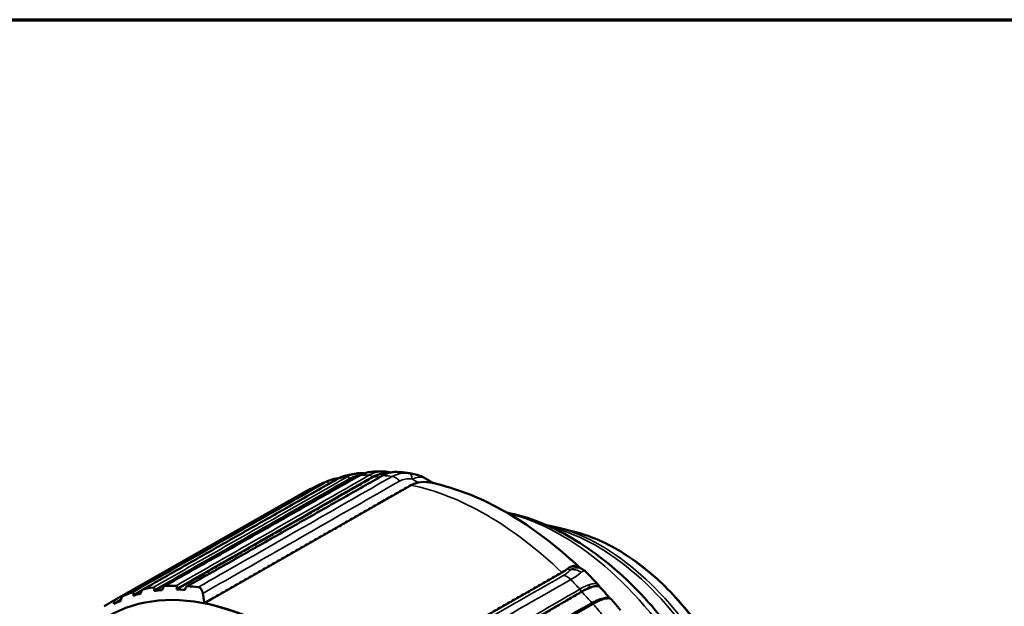
# Model space of a CAD drawing. Units: inches. Extents: x 0.3 to 16.7, y 0.3 to 10.7.
# Drawn here: x 10.5 to 12.7, y 9.4 to 10.7 of the extents above; entities that cross this region are included whole.
import ezdxf

# ---------------------------------------------------------------- set-up
doc = ezdxf.new("R2010")
doc.units = ezdxf.units.IN
doc.header["$MEASUREMENT"] = 0
for name, color, linetype, lineweight in [('Border (ANSI)', 7, 'Continuous', 70), ('Visible (ANSI)', 7, 'Continuous', 50), ('Visible Narrow (ANSI)', 7, 'Continuous', 35)]:
    doc.layers.add(name, color=color, linetype=linetype, lineweight=lineweight)
doc.layers.add('Viewport1ForCustomObjects_0', color=7, linetype='Continuous')
doc.layers.add('Viewport3ForCustomObjects_0', color=7, linetype='Continuous')

# ---------------------------------------------------------------- blocks, each defined once
blk = doc.blocks.new('CustomObjectsInViewport3_0')
at = {"layer": 'Visible (ANSI)'}
for p, q in [((-10001.3929, -10000.3584), (-10001.8264, -10000.605)), ((-10000.7894, -10000.4507), (-10000.8303, -10000.4401)), ((-10001.7612, -10000.5866), (-10001.7607, -10000.5846)), ((-10001.7315, -10000.5807), (-10001.7269, -10000.5781)), ((-10001.731, -10000.5788), (-10001.7315, -10000.5807)), ((-10001.7134, -10000.5786), (-10001.7128, -10000.5767)), ((-10001.6818, -10000.5775), (-10001.6772, -10000.5749)), ((-10001.6812, -10000.5756), (-10001.6818, -10000.5775)), ((-10001.6626, -10000.5783), (-10001.662, -10000.5763)), ((-10001.8211, -10000.6096), (-10001.8165, -10000.607)), ((-10001.8208, -10000.6077), (-10001.8211, -10000.6096)), ((-10001.8056, -10000.602), (-10001.8052, -10000.6001)), ((-10001.7781, -10000.5914), (-10001.7735, -10000.5888)), ((-10001.7777, -10000.5895), (-10001.7781, -10000.5914)), ((-10001.6195, -10000.6079), (-10001.6027, -10000.5983))]:
    blk.add_line(p, q, dxfattribs=at)
at = {"layer": 'Visible (ANSI)', "extrusion": (0, 0, -1)}
for centre, major_axis, ratio, start_param, end_param in [((-10001.2667, -10000.4094), (-0.0132, 0.0903), 0.816835, 6.270394, 6.313441), ((-10001.4516, -10001.2967), (-0.3812, 0.6602), 0.57735, 6.279483, 9.42848), ((-10001.4346, -10001.2869), (-0.3933, 0.6811), 0.57735, 0.065263, 0.117203), ((-10001.4346, -10001.2869), (-0.3932, 0.6811), 0.57735, 0.168396, 0.220336), ((-10001.4346, -10001.2869), (-0.3933, 0.6811), 0.57735, 0.271529, 0.323469), ((-10001.4346, -10001.2869), (-0.3933, 0.6811), 0.57735, 0.374662, 0.420038), ((-10001.4346, -10001.2869), (-0.3933, 0.6811), 0.57735, 6.245315, 6.297255)]:
    blk.add_ellipse(centre, major_axis=major_axis, ratio=ratio, start_param=start_param, end_param=end_param, dxfattribs=at)
at = {"layer": 'Visible (ANSI)'}
for centre, major_axis, ratio, start_param, end_param in [((-10001.1946, -10000.4065), (0.0054, 0.0907), 0.792908, 6.266605, 6.41808), ((-10001.3233, -10000.4261), (-0.0378, 0.0836), 0.839017, 6.265808, 6.360767), ((-10001.4391, -10001.2896), (-0.39, 0.6755), 0.57735, 6.12123, 6.159541), ((-10001.4391, -10001.2896), (-0.39, 0.6755), 0.57735, 6.018097, 6.056408), ((-10001.4391, -10001.2896), (-0.39, 0.6755), 0.57735, 5.914964, 5.953275), ((-10001.4391, -10001.2896), (-0.39, 0.6755), 0.57735, 6.224363, 6.262674), ((-10001.4514, -10001.2966), (-0.3813, 0.6605), 0.57735, 5.180778, 5.814796)]:
    blk.add_ellipse(centre, major_axis=major_axis, ratio=ratio, start_param=start_param, end_param=end_param, dxfattribs=at)
for points, knots in [([(-10001.2737, -10000.3235), (-10001.3027, -10000.3399), (-10001.3317, -10000.3564), (-10001.3897, -10000.3893), (-10001.4187, -10000.4057), (-10001.4767, -10000.4386), (-10001.5058, -10000.455), (-10001.5638, -10000.4879), (-10001.5928, -10000.5044), (-10001.6508, -10000.5373), (-10001.6798, -10000.5537), (-10001.7088, -10000.5702)], [0, 0, 0, 0, 0.310414, 0.310414, 0.620828, 0.620828, 0.931242, 0.931242, 1.241657, 1.241657, 1.552071, 1.552071, 1.552071, 1.552071]), ([(-10001.2228, -10000.3239), (-10001.2518, -10000.3403), (-10001.2808, -10000.3567), (-10001.3388, -10000.3896), (-10001.3678, -10000.406), (-10001.4259, -10000.4389), (-10001.4549, -10000.4553), (-10001.5129, -10000.4882), (-10001.5419, -10000.5046), (-10001.5999, -10000.5375), (-10001.629, -10000.5539), (-10001.658, -10000.5703)], [0, 0, 0, 0, 0.310495, 0.310495, 0.620991, 0.620991, 0.931486, 0.931486, 1.241982, 1.241982, 1.552477, 1.552477, 1.552477, 1.552477]), ([(-10001.3047, -10000.324), (-10001.3059, -10000.3242), (-10001.3071, -10000.3246), (-10001.3094, -10000.3252), (-10001.3106, -10000.3256), (-10001.3129, -10000.3264), (-10001.314, -10000.3269), (-10001.3163, -10000.3278), (-10001.3174, -10000.3284), (-10001.3196, -10000.3294), (-10001.3206, -10000.33), (-10001.3217, -10000.3306)], [0.1791351, 0.1791351, 0.1791351, 0.1791351, 0.18967691, 0.18967691, 0.20021871, 0.20021871, 0.21076052, 0.21076052, 0.22130233, 0.22130233, 0.23184413, 0.23184413, 0.23184413, 0.23184413]), ([(-10001.2808, -10000.3192), (-10001.2824, -10000.3195), (-10001.284, -10000.3198), (-10001.2872, -10000.3203), (-10001.2888, -10000.3206), (-10001.292, -10000.3212), (-10001.2936, -10000.3215), (-10001.2968, -10000.3222), (-10001.2984, -10000.3225), (-10001.3016, -10000.3232), (-10001.3032, -10000.3236), (-10001.3047, -10000.324)], [3.71101396, 3.71101396, 3.71101396, 3.71101396, 3.71966832, 3.71966832, 3.72832268, 3.72832268, 3.73697704, 3.73697704, 3.7456314, 3.7456314, 3.75428576, 3.75428576, 3.75428576, 3.75428576]), ([(-10001.2776, -10000.3188), (-10001.2743, -10000.3184), (-10001.2709, -10000.3184), (-10001.2662, -10000.3186), (-10001.265, -10000.3187), (-10001.2637, -10000.3189)], [0, 0, 0, 0, 0.02984174, 0.02984174, 0.04089205, 0.04089205, 0.04089205, 0.04089205]), ([(-10001.2495, -10000.3156), (-10001.2512, -10000.3158), (-10001.2528, -10000.316), (-10001.2562, -10000.3167), (-10001.2578, -10000.3171), (-10001.2611, -10000.318), (-10001.2627, -10000.3185), (-10001.2659, -10000.3197), (-10001.2675, -10000.3204), (-10001.2706, -10000.3218), (-10001.2722, -10000.3226), (-10001.2737, -10000.3235)], [0.15706523, 0.15706523, 0.15706523, 0.15706523, 0.17202101, 0.17202101, 0.18697679, 0.18697679, 0.20193257, 0.20193257, 0.21688835, 0.21688835, 0.23184413, 0.23184413, 0.23184413, 0.23184413]), ([(-10001.2226, -10000.3145), (-10001.2242, -10000.3145), (-10001.2258, -10000.3145), (-10001.2291, -10000.3146), (-10001.2307, -10000.3146), (-10001.234, -10000.3147), (-10001.2356, -10000.3148), (-10001.2389, -10000.3149), (-10001.2405, -10000.315), (-10001.2438, -10000.3152), (-10001.2454, -10000.3153), (-10001.2471, -10000.3154)], [3.60800392, 3.60800392, 3.60800392, 3.60800392, 3.61660925, 3.61660925, 3.62521459, 3.62521459, 3.63381992, 3.63381992, 3.64242525, 3.64242525, 3.65103059, 3.65103059, 3.65103059, 3.65103059]), ([(-10001.1989, -10000.316), (-10001.2006, -10000.3162), (-10001.2022, -10000.3164), (-10001.2055, -10000.3171), (-10001.2071, -10000.3175), (-10001.2103, -10000.3184), (-10001.2119, -10000.3189), (-10001.2151, -10000.3201), (-10001.2167, -10000.3208), (-10001.2198, -10000.3222), (-10001.2213, -10000.323), (-10001.2228, -10000.3239)], [0.15706523, 0.15706523, 0.15706523, 0.15706523, 0.17202101, 0.17202101, 0.18697679, 0.18697679, 0.20193257, 0.20193257, 0.21688835, 0.21688835, 0.23184413, 0.23184413, 0.23184413, 0.23184413]), ([(-10001.2226, -10000.3145), (-10001.2196, -10000.3145), (-10001.2167, -10000.3147), (-10001.2109, -10000.3156), (-10001.2081, -10000.3162), (-10001.2053, -10000.3171)], [0.01840186, 0.01840186, 0.01840186, 0.01840186, 0.04494486, 0.04494486, 0.07107126, 0.07107126, 0.07107126, 0.07107126]), ([(-10001.1591, -10000.3192), (-10001.1611, -10000.3189), (-10001.163, -10000.3186), (-10001.1669, -10000.3181), (-10001.1688, -10000.3178), (-10001.1726, -10000.3174), (-10001.1746, -10000.3171), (-10001.1784, -10000.3167), (-10001.1803, -10000.3165), (-10001.1842, -10000.3162), (-10001.1861, -10000.316), (-10001.188, -10000.3159)], [3.49764868, 3.49764868, 3.49764868, 3.49764868, 3.50767396, 3.50767396, 3.51769923, 3.51769923, 3.5277245, 3.5277245, 3.53774977, 3.53774977, 3.54777504, 3.54777504, 3.54777504, 3.54777504]), ([(-10001.1591, -10000.3192), (-10001.157, -10000.3195), (-10001.1549, -10000.3199), (-10001.1507, -10000.3208), (-10001.1486, -10000.3213), (-10001.1444, -10000.3226), (-10001.1423, -10000.3233), (-10001.1382, -10000.3249), (-10001.1362, -10000.3258), (-10001.1322, -10000.3277), (-10001.1303, -10000.3287), (-10001.1284, -10000.3298)], [-0.08353305, -0.08353305, -0.08353305, -0.08353305, -0.07174172, -0.07174172, -0.0599504, -0.0599504, -0.04815907, -0.04815907, -0.03636775, -0.03636775, -0.02457642, -0.02457642, -0.02457642, -0.02457642]), ([(-10001.3664, -10000.3452), (-10001.3954, -10000.3617), (-10001.4244, -10000.3782), (-10001.4824, -10000.4112), (-10001.5114, -10000.4277), (-10001.5694, -10000.4606), (-10001.5985, -10000.4771), (-10001.6565, -10000.5101), (-10001.6855, -10000.5266), (-10001.7435, -10000.5596), (-10001.7725, -10000.576), (-10001.8015, -10000.5925)], [0, 0, 0, 0, 0.310328, 0.310328, 0.620656, 0.620656, 0.930984, 0.930984, 1.241312, 1.241312, 1.55164, 1.55164, 1.55164, 1.55164]), ([(-10001.3217, -10000.3306), (-10001.3507, -10000.3471), (-10001.3797, -10000.3635), (-10001.4377, -10000.3965), (-10001.4668, -10000.4129), (-10001.5248, -10000.4459), (-10001.5538, -10000.4623), (-10001.6118, -10000.4953), (-10001.6408, -10000.5117), (-10001.6988, -10000.5447), (-10001.7279, -10000.5611), (-10001.7569, -10000.5776)], [0, 0, 0, 0, 0.310358, 0.310358, 0.620716, 0.620716, 0.931074, 0.931074, 1.241433, 1.241433, 1.551791, 1.551791, 1.551791, 1.551791]), ([(-10001.337, -10000.3332), (-10001.3386, -10000.3338), (-10001.3401, -10000.3343), (-10001.3432, -10000.3354), (-10001.3447, -10000.336), (-10001.3478, -10000.3371), (-10001.3493, -10000.3377), (-10001.3523, -10000.3389), (-10001.3538, -10000.3395), (-10001.3568, -10000.3407), (-10001.3583, -10000.3413), (-10001.3598, -10000.342)], [3.81402994, 3.81402994, 3.81402994, 3.81402994, 3.82273007, 3.82273007, 3.8314302, 3.8314302, 3.84013034, 3.84013034, 3.84883047, 3.84883047, 3.8575306, 3.8575306, 3.8575306, 3.8575306]), ([(-10001.337, -10000.3332), (-10001.3362, -10000.3329), (-10001.3353, -10000.3327), (-10001.3335, -10000.3321), (-10001.3326, -10000.3319), (-10001.3308, -10000.3314), (-10001.3299, -10000.3312), (-10001.3281, -10000.3309), (-10001.3272, -10000.3307), (-10001.3253, -10000.3304), (-10001.3244, -10000.3303), (-10001.3235, -10000.3302)], [0.0345515, 0.0345515, 0.0345515, 0.0345515, 0.04259698, 0.04259698, 0.05064246, 0.05064246, 0.05868794, 0.05868794, 0.06673342, 0.06673342, 0.0747789, 0.0747789, 0.0747789, 0.0747789]), ([(-10001.1434, -10000.3395), (-10001.1348, -10000.3379), (-10001.1267, -10000.3376), (-10001.1185, -10000.3389), (-10001.1177, -10000.3391), (-10001.1169, -10000.3392)], [-0.178917, -0.178917, -0.178917, -0.178917, -0.10273202, -0.10273202, -0.09427079, -0.09427079, -0.09427079, -0.09427079]), ([(-10001.1284, -10000.3298), (-10001.1268, -10000.3308), (-10001.1251, -10000.3318), (-10001.1217, -10000.3337), (-10001.1201, -10000.3347), (-10001.1167, -10000.3366), (-10001.115, -10000.3376), (-10001.112, -10000.3393), (-10001.1106, -10000.3401), (-10001.1093, -10000.3409)], [1.31455013, 1.31455013, 1.31455013, 1.31455013, 1.32989489, 1.32989489, 1.34523964, 1.34523964, 1.3605844, 1.3605844, 1.37290074, 1.37290074, 1.37290074, 1.37290074]), ([(-10001.1169, -10000.3392), (-10001.0936, -10000.344), (-10001.0704, -10000.3507), (-10001.0243, -10000.3673), (-10001.0013, -10000.3772), (-10000.956, -10000.4002), (-10000.9335, -10000.4132), (-10000.8892, -10000.442), (-10000.8674, -10000.4578), (-10000.825, -10000.4915), (-10000.8044, -10000.5095), (-10000.7843, -10000.5285)], [2.8309158, 2.8309158, 2.8309158, 2.8309158, 2.9553947, 2.9553947, 3.0798736, 3.0798736, 3.2043525, 3.2043525, 3.3288313, 3.3288313, 3.450966, 3.450966, 3.450966, 3.450966]), ([(-10001.3898, -10000.3567), (-10001.39, -10000.3568), (-10001.3902, -10000.3569), (-10001.3906, -10000.3571), (-10001.3908, -10000.3572), (-10001.3912, -10000.3574), (-10001.3914, -10000.3576), (-10001.3918, -10000.3578), (-10001.392, -10000.3579), (-10001.3924, -10000.3581), (-10001.3926, -10000.3582), (-10001.3929, -10000.3584)], [3.917062122, 3.917062122, 3.917062122, 3.917062122, 3.918307372, 3.918307372, 3.919552622, 3.919552622, 3.920797872, 3.920797872, 3.922043122, 3.922043122, 3.923288372, 3.923288372, 3.923288372, 3.923288372]), ([(-10001.3898, -10000.3567), (-10001.3883, -10000.3558), (-10001.3868, -10000.3551), (-10001.3838, -10000.3537), (-10001.3822, -10000.353), (-10001.3794, -10000.352), (-10001.3782, -10000.3516), (-10001.377, -10000.3513)], [0.00199029, 0.00199029, 0.00199029, 0.00199029, 0.01654801, 0.01654801, 0.03110574, 0.03110574, 0.04198608, 0.04198608, 0.04198608, 0.04198608]), ([(-10000.9461, -10000.4063), (-10000.9244, -10000.4105), (-10000.9029, -10000.4166), (-10000.8325, -10000.4427), (-10000.7848, -10000.4701), (-10000.6926, -10000.5402), (-10000.6483, -10000.5835), (-10000.5687, -10000.6803), (-10000.5333, -10000.7336), (-10000.4741, -10000.8454), (-10000.4502, -10000.9038), (-10000.4163, -10001.0213), (-10000.4063, -10001.0803), (-10000.403, -10001.1896), (-10000.4084, -10001.2402), (-10000.4223, -10001.2872)], [2.819496, 2.819496, 2.819496, 2.819496, 2.964013, 2.964013, 3.299172, 3.299172, 3.646396, 3.646396, 3.989824, 3.989824, 4.331832, 4.331832, 4.676705, 4.676705, 4.99568, 4.99568, 4.99568, 4.99568]), ([(-10000.3878, -10001.1463), (-10000.3782, -10001.1113), (-10000.3745, -10001.0718), (-10000.3784, -10000.9873), (-10000.3863, -10000.9422), (-10000.4127, -10000.8511), (-10000.4313, -10000.8052), (-10000.477, -10000.7172), (-10000.5042, -10000.6751), (-10000.5647, -10000.5987), (-10000.5979, -10000.5644), (-10000.6674, -10000.5072), (-10000.7036, -10000.4842), (-10000.7564, -10000.4609), (-10000.773, -10000.455), (-10000.7894, -10000.4507)], [5.564683, 5.564683, 5.564683, 5.564683, 5.887573, 5.887573, 6.214896, 6.214896, 6.541169, 6.541169, 6.866655, 6.866655, 7.192435, 7.192435, 7.519387, 7.519387, 7.670326, 7.670326, 7.670326, 7.670326]), ([(-10000.8111, -10000.5314), (-10000.8064, -10000.5275), (-10000.8014, -10000.5254), (-10000.7935, -10000.5248), (-10000.7905, -10000.5253), (-10000.787, -10000.5268), (-10000.7862, -10000.5272), (-10000.7855, -10000.5277)], [0, 0, 0, 0, 0.0759032, 0.0759032, 0.1277669, 0.1277669, 0.1437291, 0.1437291, 0.1437291, 0.1437291]), ([(-10000.7855, -10000.5277), (-10000.785, -10000.528), (-10000.7846, -10000.5283), (-10000.7837, -10000.5289), (-10000.7832, -10000.5291), (-10000.7823, -10000.5297), (-10000.7818, -10000.53), (-10000.7809, -10000.5306), (-10000.7804, -10000.5308), (-10000.7794, -10000.5314), (-10000.7789, -10000.5317), (-10000.7783, -10000.532)], [1.0473427, 1.0473427, 1.0473427, 1.0473427, 1.0642172, 1.0642172, 1.08109169, 1.08109169, 1.09796619, 1.09796619, 1.11484068, 1.11484068, 1.13171518, 1.13171518, 1.13171518, 1.13171518]), ([(-10000.7713, -10000.5372), (-10000.7717, -10000.5368), (-10000.7721, -10000.5364), (-10000.7729, -10000.5357), (-10000.7734, -10000.5353), (-10000.7743, -10000.5346), (-10000.7748, -10000.5342), (-10000.7758, -10000.5335), (-10000.7763, -10000.5332), (-10000.7773, -10000.5325), (-10000.7778, -10000.5322), (-10000.7783, -10000.532)], [-0.069781275, -0.069781275, -0.069781275, -0.069781275, -0.068494871, -0.068494871, -0.067208468, -0.067208468, -0.065922065, -0.065922065, -0.064635662, -0.064635662, -0.063349258, -0.063349258, -0.063349258, -0.063349258]), ([(-10000.7419, -10000.5676), (-10000.7438, -10000.5655), (-10000.7458, -10000.5634), (-10000.7497, -10000.5593), (-10000.7516, -10000.5573), (-10000.7555, -10000.5532), (-10000.7575, -10000.5512), (-10000.7614, -10000.5472), (-10000.7633, -10000.5452), (-10000.7673, -10000.5412), (-10000.7693, -10000.5392), (-10000.7713, -10000.5372)], [2.73598577, 2.73598577, 2.73598577, 2.73598577, 2.74782933, 2.74782933, 2.7596729, 2.7596729, 2.77151646, 2.77151646, 2.78336003, 2.78336003, 2.79520359, 2.79520359, 2.79520359, 2.79520359]), ([(-10001.7792, -10000.5839), (-10001.7789, -10000.5838), (-10001.7787, -10000.5838), (-10001.7782, -10000.584), (-10001.778, -10000.5842), (-10001.7776, -10000.5848), (-10001.7775, -10000.5853), (-10001.7774, -10000.5863), (-10001.7774, -10000.5869), (-10001.7775, -10000.5881), (-10001.7775, -10000.5888), (-10001.7777, -10000.5895)], [0, 0, 0, 0, 0.00360415, 0.00360415, 0.00772321, 0.00772321, 0.01318901, 0.01318901, 0.01853628, 0.01853628, 0.02413893, 0.02413893, 0.02413893, 0.02413893]), ([(-10001.7607, -10000.5846), (-10001.7605, -10000.5835), (-10001.7601, -10000.5823), (-10001.7592, -10000.5804), (-10001.7588, -10000.5796), (-10001.758, -10000.5786), (-10001.7577, -10000.5782), (-10001.7572, -10000.5778), (-10001.757, -10000.5777), (-10001.7567, -10000.5775), (-10001.7565, -10000.5774), (-10001.7564, -10000.5774)], [0.00000011, 0.00000011, 0.00000011, 0.00000011, 0.00949503, 0.00949503, 0.01705936, 0.01705936, 0.02238207, 0.02238207, 0.02487651, 0.02487651, 0.02731655, 0.02731655, 0.02731655, 0.02731655]), ([(-10001.7324, -10000.5726), (-10001.7321, -10000.5726), (-10001.7318, -10000.5726), (-10001.7314, -10000.5729), (-10001.7312, -10000.5732), (-10001.7308, -10000.5739), (-10001.7307, -10000.5744), (-10001.7306, -10000.5755), (-10001.7306, -10000.5761), (-10001.7307, -10000.5774), (-10001.7308, -10000.5781), (-10001.731, -10000.5788)], [0, 0, 0, 0, 0.00360415, 0.00360415, 0.00772321, 0.00772321, 0.01318901, 0.01318901, 0.01853628, 0.01853628, 0.02413893, 0.02413893, 0.02413893, 0.02413893]), ([(-10001.7128, -10000.5767), (-10001.7125, -10000.5755), (-10001.7121, -10000.5744), (-10001.7111, -10000.5725), (-10001.7106, -10000.5718), (-10001.7097, -10000.5708), (-10001.7094, -10000.5705), (-10001.7088, -10000.5701), (-10001.7086, -10000.57), (-10001.7083, -10000.5699), (-10001.7081, -10000.5699), (-10001.708, -10000.5699)], [0.00000011, 0.00000011, 0.00000011, 0.00000011, 0.00949503, 0.00949503, 0.01705936, 0.01705936, 0.02238207, 0.02238207, 0.02487651, 0.02487651, 0.02731655, 0.02731655, 0.02731655, 0.02731655]), ([(-10001.6824, -10000.569), (-10001.6821, -10000.569), (-10001.6819, -10000.569), (-10001.6814, -10000.5694), (-10001.6812, -10000.5697), (-10001.6808, -10000.5705), (-10001.6807, -10000.571), (-10001.6806, -10000.5722), (-10001.6807, -10000.5729), (-10001.6808, -10000.5742), (-10001.681, -10000.5749), (-10001.6812, -10000.5756)], [0, 0, 0, 0, 0.00360415, 0.00360415, 0.00772321, 0.00772321, 0.01318901, 0.01318901, 0.01853628, 0.01853628, 0.02413893, 0.02413893, 0.02413893, 0.02413893]), ([(-10001.662, -10000.5763), (-10001.6616, -10000.5751), (-10001.6611, -10000.574), (-10001.66, -10000.5722), (-10001.6595, -10000.5716), (-10001.6586, -10000.5707), (-10001.6582, -10000.5704), (-10001.6576, -10000.5701), (-10001.6574, -10000.57), (-10001.657, -10000.57), (-10001.6568, -10000.57), (-10001.6566, -10000.57)], [0.00000011, 0.00000011, 0.00000011, 0.00000011, 0.00949503, 0.00949503, 0.01705936, 0.01705936, 0.02238207, 0.02238207, 0.02487651, 0.02487651, 0.02731655, 0.02731655, 0.02731655, 0.02731655]), ([(-10001.6333, -10000.5724), (-10001.6314, -10000.5727), (-10001.6297, -10000.5735), (-10001.6269, -10000.5759), (-10001.6258, -10000.5775), (-10001.6239, -10000.5814), (-10001.6233, -10000.5837), (-10001.6229, -10000.5862)], [0, 0, 0, 0, 0.02194713, 0.02194713, 0.04316714, 0.04316714, 0.06611442, 0.06611442, 0.06611442, 0.06611442]), ([(-10000.7396, -10000.5712), (-10000.7396, -10000.5712), (-10000.7397, -10000.5711), (-10000.7405, -10000.5704), (-10000.7433, -10000.569), (-10000.7538, -10000.5709), (-10000.758, -10000.5721), (-10000.7629, -10000.5741)], [0.0120235, 0.0120235, 0.0120235, 0.0120235, 0.01380634, 0.01380634, 0.04201026, 0.04201026, 0.05666125, 0.05666125, 0.05666125, 0.05666125]), ([(-10000.7419, -10000.5676), (-10000.7417, -10000.5678), (-10000.7415, -10000.568), (-10000.7411, -10000.5685), (-10000.7409, -10000.5687), (-10000.7406, -10000.5692), (-10000.7404, -10000.5695), (-10000.7401, -10000.57), (-10000.74, -10000.5703), (-10000.7397, -10000.5708), (-10000.7396, -10000.5711), (-10000.7395, -10000.5713)], [0.13202632, 0.13202632, 0.13202632, 0.13202632, 0.1368509, 0.1368509, 0.14167549, 0.14167549, 0.14650008, 0.14650008, 0.15132467, 0.15132467, 0.15569167, 0.15569167, 0.15569167, 0.15569167]), ([(-10000.7396, -10000.5712), (-10000.7378, -10000.5732), (-10000.736, -10000.5751), (-10000.7324, -10000.5791), (-10000.7306, -10000.581), (-10000.727, -10000.585), (-10000.7252, -10000.587), (-10000.7216, -10000.591), (-10000.7199, -10000.593), (-10000.7172, -10000.596), (-10000.7164, -10000.597), (-10000.7155, -10000.598)], [3.54994208, 3.54994208, 3.54994208, 3.54994208, 3.56118344, 3.56118344, 3.57242479, 3.57242479, 3.58366615, 3.58366615, 3.5949075, 3.5949075, 3.60038064, 3.60038064, 3.60038064, 3.60038064]), ([(-10001.8223, -10000.6027), (-10001.822, -10000.6025), (-10001.8218, -10000.6025), (-10001.8214, -10000.6026), (-10001.8212, -10000.6027), (-10001.8209, -10000.6032), (-10001.8207, -10000.6037), (-10001.8206, -10000.6046), (-10001.8205, -10000.6052), (-10001.8206, -10000.6063), (-10001.8207, -10000.607), (-10001.8208, -10000.6077)], [0, 0, 0, 0, 0.00360415, 0.00360415, 0.00772321, 0.00772321, 0.01318901, 0.01318901, 0.01853628, 0.01853628, 0.02413893, 0.02413893, 0.02413893, 0.02413893]), ([(-10001.8052, -10000.6001), (-10001.805, -10000.5989), (-10001.8047, -10000.5977), (-10001.8039, -10000.5958), (-10001.8035, -10000.595), (-10001.8029, -10000.5939), (-10001.8025, -10000.5934), (-10001.8021, -10000.593), (-10001.8019, -10000.5928), (-10001.8016, -10000.5926), (-10001.8015, -10000.5925), (-10001.8014, -10000.5924)], [0.00000011, 0.00000011, 0.00000011, 0.00000011, 0.00949503, 0.00949503, 0.01705936, 0.01705936, 0.02238207, 0.02238207, 0.02487651, 0.02487651, 0.02731655, 0.02731655, 0.02731655, 0.02731655]), ([(-10000.7578, -10000.6083), (-10000.7868, -10000.6247), (-10000.8159, -10000.6412), (-10000.8739, -10000.6741), (-10000.9029, -10000.6905), (-10000.961, -10000.7234), (-10000.99, -10000.7398), (-10001.0481, -10000.7727), (-10001.0771, -10000.7891), (-10001.1351, -10000.822), (-10001.1641, -10000.8385), (-10001.1932, -10000.8549)], [0, 0, 0, 0, 0.312022, 0.312022, 0.624045, 0.624045, 0.936067, 0.936067, 1.24809, 1.24809, 1.560112, 1.560112, 1.560112, 1.560112]), ([(-10000.738, -10000.599), (-10000.7392, -10000.5994), (-10000.7405, -10000.5999), (-10000.7429, -10000.6009), (-10000.7442, -10000.6014), (-10000.7468, -10000.6026), (-10000.7481, -10000.6032), (-10000.7508, -10000.6045), (-10000.7522, -10000.6052), (-10000.755, -10000.6067), (-10000.7564, -10000.6075), (-10000.7578, -10000.6083)], [0.15706523, 0.15706523, 0.15706523, 0.15706523, 0.17202101, 0.17202101, 0.18697679, 0.18697679, 0.20193257, 0.20193257, 0.21688835, 0.21688835, 0.23184413, 0.23184413, 0.23184413, 0.23184413]), ([(-10000.7123, -10000.6005), (-10000.7134, -10000.5993), (-10000.7148, -10000.5983), (-10000.7178, -10000.5969), (-10000.7194, -10000.5964), (-10000.7227, -10000.596), (-10000.7245, -10000.596), (-10000.728, -10000.5964), (-10000.7299, -10000.5967), (-10000.7339, -10000.5976), (-10000.7359, -10000.5983), (-10000.738, -10000.599)], [0.0703878, 0.0703878, 0.0703878, 0.0703878, 0.0972793, 0.0972793, 0.1241707, 0.1241707, 0.1510622, 0.1510622, 0.1779536, 0.1779536, 0.2048451, 0.2048451, 0.2048451, 0.2048451]), ([(-10000.6929, -10000.6237), (-10000.6942, -10000.6222), (-10000.6954, -10000.6206), (-10000.698, -10000.6175), (-10000.6993, -10000.6159), (-10000.7019, -10000.6128), (-10000.7032, -10000.6113), (-10000.7058, -10000.6082), (-10000.7071, -10000.6067), (-10000.7097, -10000.6036), (-10000.711, -10000.6021), (-10000.7123, -10000.6005)], [2.63287768, 2.63287768, 2.63287768, 2.63287768, 2.64120594, 2.64120594, 2.6495342, 2.6495342, 2.65786246, 2.65786246, 2.66619072, 2.66619072, 2.67451898, 2.67451898, 2.67451898, 2.67451898])]:
    blk.add_open_spline(points, degree=3, knots=knots, dxfattribs=at)
for points, degree in [([(-10001.2929, -10000.3303), (-10001.2873, -10000.3271), (-10001.2807, -10000.3246), (-10001.2741, -10000.3233)], 3), ([(-10001.2731, -10000.3232), (-10001.2734, -10000.3232), (-10001.2737, -10000.3233), (-10001.2741, -10000.3233)], 3), ([(-10001.2435, -10000.3268), (-10001.238, -10000.3236), (-10001.2314, -10000.3211), (-10001.2249, -10000.3199)], 3), ([(-10001.2141, -10000.3188), (-10001.2177, -10000.3188), (-10001.2213, -10000.3192), (-10001.2249, -10000.3199)], 3), ([(-10001.2141, -10000.3188), (-10001.2133, -10000.3188), (-10001.2125, -10000.3189), (-10001.2116, -10000.3189)], 3), ([(-10001.7269, -10000.5781), (-10001.5095, -10000.4539), (-10001.2929, -10000.3303)], 2), ([(-10001.6772, -10000.5749), (-10001.4599, -10000.4506), (-10001.2435, -10000.3268)], 2), ([(-10001.6027, -10000.5983), (-10001.3811, -10000.4717), (-10001.16, -10000.3454)], 2), ([(-10001.3235, -10000.3302), (-10001.3225, -10000.3301), (-10001.3215, -10000.33), (-10001.3205, -10000.33)], 3), ([(-10001.1434, -10000.3395), (-10001.1495, -10000.3408), (-10001.1554, -10000.3428), (-10001.16, -10000.3454)], 3), ([(-10000.8303, -10000.4401), (-10000.8393, -10000.4377), (-10000.8483, -10000.4358), (-10000.8571, -10000.4344)], 3), ([(-10001.2665, -10000.7924), (-10001.0447, -10000.6659), (-10000.8235, -10000.5397)], 2), ([(-10000.8235, -10000.5397), (-10000.8189, -10000.5371), (-10000.8146, -10000.5341), (-10000.8111, -10000.5314)], 3), ([(-10001.7735, -10000.5888), (-10001.7664, -10000.5848), (-10001.7594, -10000.5808)], 2), ([(-10001.2111, -10000.8337), (-10000.9948, -10000.7077), (-10000.7794, -10000.5823)], 2), ([(-10000.7794, -10000.5823), (-10000.7738, -10000.5791), (-10000.7679, -10000.5761), (-10000.7629, -10000.5741)], 3), ([(-10001.8165, -10000.607), (-10001.8109, -10000.6038), (-10001.8053, -10000.6006)], 2)]:
    blk.add_open_spline(points, degree=degree, dxfattribs=at)
blk.add_rational_spline([(-10001.6195, -10000.6079), (-10001.6212, -10000.5972), (-10001.6229, -10000.5862)], [1.00319209825, 1.0032840442, 1.00317479019], degree=2, dxfattribs=at)
at = {"layer": 'Visible Narrow (ANSI)'}
for centre, major_axis, ratio, start_param, end_param in [((-10001.2771, -10000.3238), (-0.00054, 0.00497), 0.609506, 4.735741, 6.283185), ((-10001.2712, -10000.3278), (-0.00247, 0.00435), 0.574341, 6.012091, 6.283185), ((-10001.25, -10000.3271), (-0.00248, 0.00434), 0.582778, 4.384898, 5.966201), ((-10001.2489, -10000.3206), (-0.00054, 0.00497), 0.611707, 6.258376, 6.283185), ((-10001.2281, -10000.3198), (-0.00055, 0.00497), 0.636084, 4.63724, 6.216503), ((-10001.2203, -10000.3282), (-0.00246, 0.00435), 0.574901, 5.909204, 6.283185), ((-10001.1984, -10000.321), (-0.00055, 0.00497), 0.638216, 6.159649, 6.283185), ((-10001.1659, -10000.3485), (0.0034, 0.0298), 0.29553, 5.355968, 6.259455), ((-10001.3639, -10000.3496), (-0.00247, 0.00435), 0.573321, 6.217726, 6.283185), ((-10001.3454, -10000.3425), (-0.00248, 0.00434), 0.582109, 4.592085, 6.173388), ((-10001.3229, -10000.3352), (-0.00055, 0.00497), 0.582243, 5.746887, 6.283185), ((-10001.3192, -10000.335), (-0.00247, 0.00435), 0.573812, 6.114931, 6.283185), ((-10001.2993, -10000.331), (-0.00248, 0.00434), 0.582471, 4.488507, 6.06981), ((-10001.194, -10000.3531), (-0.0149, 0.0261), 0.580737, 5.064221, 5.8677), ((-10001.3879, -10000.3613), (-0.00247, 0.00435), 0.581697, 5.44555, 6.27693), ((-10000.7376, -10000.8845), (-0.2482, 0.4299), 0.57735, 3.659567, 5.765211), ((-10000.785, -10000.5796), (0.00252, -0.00432), 0.582904, 0.366151, 1.947453), ((-10000.7661, -10000.5706), (-0.00164, 0.00472), 0.797725, 3.645008, 5.22427), ((-10000.7554, -10000.6126), (-0.00246, 0.00435), 0.580037, 5.036473, 6.283185), ((-10000.7364, -10000.6037), (-0.00165, 0.00472), 0.798501, 5.164373, 6.283185)]:
    blk.add_ellipse(centre, major_axis=major_axis, ratio=ratio, start_param=start_param, end_param=end_param, dxfattribs=at)
at = {"layer": 'Visible Narrow (ANSI)', "extrusion": (0, 0, -1)}
for centre, major_axis, ratio, start_param, end_param in [((-10001.0027, -10001.0376), (-0.3917, 0.6784), 0.57735, 0.275665, 0.319333), ((-10001.0027, -10001.0376), (-0.3917, 0.6784), 0.57735, 0.378798, 0.418241), ((-10001.0027, -10001.0376), (-0.3917, 0.6784), 0.57735, 0.069399, 0.113067), ((-10001.0027, -10001.0376), (-0.3917, 0.6784), 0.57735, 0.172532, 0.2162), ((-10000.9998, -10001.0359), (-0.3884, 0.6727), 0.57735, 0.22259, 0.242753), ((-10000.9998, -10001.0359), (-0.3884, 0.6727), 0.57735, 0.325723, 0.355598), ((-10000.9917, -10001.0312), (0.3796, -0.6575), 0.57735, 3.60821, 4.245771), ((-10001.0027, -10001.0376), (-0.3917, 0.6784), 0.57735, 0.003702, 0.009934), ((-10000.8248, -10000.9349), (0.2929, -0.5074), 0.57735, 3.638351, 5.738697), ((-10000.7457, -10000.8892), (0.25, -0.433), 0.57735, 3.644431, 5.780347), ((-10000.7031, -10000.8646), (0.2311, -0.4003), 0.57735, 3.659567, 5.765211), ((-10000.797, -10000.5615), (0.0265, -0.0141), 0.924323, 3.95097, 4.854457), ((-10000.8116, -10000.5739), (-0.0149, 0.0261), 0.58051, 0.346114, 1.149593), ((-10001.0027, -10001.0376), (0.3917, -0.6784), 0.57735, 4.294148, 4.333591), ((-10000.9998, -10001.0359), (0.3884, -0.6727), 0.57735, 4.33998, 4.385641), ((-10001.0027, -10001.0376), (0.3917, -0.6784), 0.57735, 4.393056, 4.436724)]:
    blk.add_ellipse(centre, major_axis=major_axis, ratio=ratio, start_param=start_param, end_param=end_param, dxfattribs=at)
at = {"layer": 'Visible Narrow (ANSI)'}
for points, knots in [([(-10001.708, -10000.5699), (-10001.6471, -10000.5354), (-10001.5863, -10000.5009), (-10001.4413, -10000.4187), (-10001.3571, -10000.371), (-10001.2729, -10000.3233)], [-1.551613, -1.551613, -1.551613, -1.551613, -0.900836, -0.900836, 0, 0, 0, 0]), ([(-10001.2516, -10000.3225), (-10001.3247, -10000.3643), (-10001.3979, -10000.4062), (-10001.5415, -10000.4883), (-10001.612, -10000.5287), (-10001.6824, -10000.569)], [-1.580652, -1.580652, -1.580652, -1.580652, -0.790326, -0.790326, -0.029039, -0.029039, -0.029039, -0.029039]), ([(-10001.6566, -10000.57), (-10001.5958, -10000.5355), (-10001.5349, -10000.501), (-10001.39, -10000.4189), (-10001.3058, -10000.3713), (-10001.2217, -10000.3237)], [-1.551613, -1.551613, -1.551613, -1.551613, -0.900382, -0.900382, 0, 0, 0, 0]), ([(-10001.2808, -10000.3192), (-10001.2831, -10000.3196), (-10001.2854, -10000.3201), (-10001.2923, -10000.3221), (-10001.2969, -10000.324), (-10001.3012, -10000.3265)], [-0.06533671, -0.06533671, -0.06533671, -0.06533671, -0.04401451, -0.04401451, 0, 0, 0, 0]), ([(-10001.2963, -10000.3306), (-10001.2922, -10000.3283), (-10001.2879, -10000.3264), (-10001.2804, -10000.3243), (-10001.2772, -10000.3237), (-10001.2741, -10000.3233)], [0, 0, 0, 0, 0.04401451, 0.04401451, 0.0747789, 0.0747789, 0.0747789, 0.0747789]), ([(-10001.2729, -10000.3233), (-10001.2662, -10000.3195), (-10001.259, -10000.317), (-10001.2509, -10000.3158), (-10001.2502, -10000.3157), (-10001.2494, -10000.3156)], [-0.23184413, -0.23184413, -0.23184413, -0.23184413, -0.16402819, -0.16402819, -0.15706523, -0.15706523, -0.15706523, -0.15706523]), ([(-10001.2284, -10000.3148), (-10001.2317, -10000.3152), (-10001.235, -10000.3159), (-10001.2428, -10000.3181), (-10001.2472, -10000.32), (-10001.2516, -10000.3225)], [-0.0747789, -0.0747789, -0.0747789, -0.0747789, -0.04401437, -0.04401437, 0, 0, 0, 0]), ([(-10001.2468, -10000.3271), (-10001.2427, -10000.3248), (-10001.2385, -10000.323), (-10001.2311, -10000.3208), (-10001.228, -10000.3202), (-10001.2249, -10000.3199)], [0, 0, 0, 0, 0.04401437, 0.04401437, 0.0747789, 0.0747789, 0.0747789, 0.0747789]), ([(-10001.2217, -10000.3237), (-10001.215, -10000.3199), (-10001.2079, -10000.3174), (-10001.2, -10000.3162), (-10001.1993, -10000.3161), (-10001.1985, -10000.316)], [-0.23184413, -0.23184413, -0.23184413, -0.23184413, -0.16402819, -0.16402819, -0.15706523, -0.15706523, -0.15706523, -0.15706523]), ([(-10001.1623, -10000.3188), (-10001.1694, -10000.318), (-10001.1767, -10000.3181), (-10001.1899, -10000.3206), (-10001.196, -10000.3227), (-10001.2015, -10000.3258)], [-0.08272168, -0.08272168, -0.08272168, -0.08272168, -0.03983125, -0.03983125, 0, 0, 0, 0]), ([(-10001.8014, -10000.5924), (-10001.7405, -10000.5579), (-10001.6797, -10000.5233), (-10001.5347, -10000.4409), (-10001.4504, -10000.393), (-10001.3662, -10000.3451)], [-1.551613, -1.551613, -1.551613, -1.551613, -0.901073, -0.901073, 0, 0, 0, 0]), ([(-10001.3476, -10000.338), (-10001.4209, -10000.3798), (-10001.4942, -10000.4215), (-10001.638, -10000.5035), (-10001.7086, -10000.5437), (-10001.7792, -10000.5839)], [-1.580652, -1.580652, -1.580652, -1.580652, -0.790326, -0.790326, -0.029039, -0.029039, -0.029039, -0.029039]), ([(-10001.7564, -10000.5774), (-10001.6955, -10000.5429), (-10001.6347, -10000.5083), (-10001.4897, -10000.426), (-10001.4055, -10000.3782), (-10001.3213, -10000.3304)], [-1.551613, -1.551613, -1.551613, -1.551613, -0.900929, -0.900929, 0, 0, 0, 0]), ([(-10001.7388, -10000.5673), (-10001.68, -10000.5338), (-10001.6212, -10000.5003), (-10001.4892, -10000.4251), (-10001.4159, -10000.3833), (-10001.3426, -10000.3416)], [0.156243, 0.156243, 0.156243, 0.156243, 0.790326, 0.790326, 1.580652, 1.580652, 1.580652, 1.580652]), ([(-10001.3012, -10000.3265), (-10001.3744, -10000.3683), (-10001.4476, -10000.4101), (-10001.5913, -10000.4921), (-10001.6619, -10000.5324), (-10001.7324, -10000.5726)], [-1.580652, -1.580652, -1.580652, -1.580652, -0.790326, -0.790326, -0.029039, -0.029039, -0.029039, -0.029039]), ([(-10001.731, -10000.5788), (-10001.6593, -10000.5378), (-10001.5876, -10000.4969), (-10001.4427, -10000.4142), (-10001.3695, -10000.3724), (-10001.2963, -10000.3306)], [0.016431, 0.016431, 0.016431, 0.016431, 0.790326, 0.790326, 1.580652, 1.580652, 1.580652, 1.580652]), ([(-10001.6812, -10000.5756), (-10001.6096, -10000.5346), (-10001.5379, -10000.4936), (-10001.3931, -10000.4108), (-10001.32, -10000.3689), (-10001.2468, -10000.3271)], [0.016431, 0.016431, 0.016431, 0.016431, 0.790326, 0.790326, 1.580652, 1.580652, 1.580652, 1.580652]), ([(-10001.2015, -10000.3258), (-10001.2798, -10000.3705), (-10001.3581, -10000.4153), (-10001.502, -10000.4975), (-10001.5677, -10000.5349), (-10001.6333, -10000.5724)], [-1.688125, -1.688125, -1.688125, -1.688125, -0.844062, -0.844062, -0.13653, -0.13653, -0.13653, -0.13653]), ([(-10001.6229, -10000.5862), (-10001.5552, -10000.5475), (-10001.4875, -10000.5089), (-10001.3415, -10000.4255), (-10001.2632, -10000.3808), (-10001.1849, -10000.3361)], [0.114319, 0.114319, 0.114319, 0.114319, 0.844062, 0.844062, 1.688125, 1.688125, 1.688125, 1.688125]), ([(-10001.1849, -10000.3361), (-10001.1812, -10000.3339), (-10001.1769, -10000.3325), (-10001.1674, -10000.3309), (-10001.1621, -10000.3308), (-10001.1568, -10000.3314)], [0, 0, 0, 0, 0.03983125, 0.03983125, 0.08272168, 0.08272168, 0.08272168, 0.08272168]), ([(-10001.1568, -10000.3314), (-10001.1529, -10000.3299), (-10001.1493, -10000.3287), (-10001.1406, -10000.3269), (-10001.1359, -10000.327), (-10001.1307, -10000.3286), (-10001.1295, -10000.3292), (-10001.1284, -10000.3298)], [-0.08977516, -0.08977516, -0.08977516, -0.08977516, -0.06889907, -0.06889907, -0.03549734, -0.03549734, -0.02457642, -0.02457642, -0.02457642, -0.02457642]), ([(-10001.3904, -10000.357), (-10001.4637, -10000.3987), (-10001.537, -10000.4404), (-10001.681, -10000.5223), (-10001.7516, -10000.5625), (-10001.8223, -10000.6027)], [-1.580652, -1.580652, -1.580652, -1.580652, -0.790326, -0.790326, -0.029039, -0.029039, -0.029039, -0.029039]), ([(-10000.8059, -10000.5341), (-10000.8069, -10000.536), (-10000.8087, -10000.5382), (-10000.8138, -10000.5424), (-10000.8169, -10000.5445), (-10000.8204, -10000.5465)], [0, 0, 0, 0, 0.04440576, 0.04440576, 0.08272177, 0.08272177, 0.08272177, 0.08272177]), ([(-10000.7783, -10000.532), (-10000.7831, -10000.5294), (-10000.7888, -10000.5284), (-10000.7985, -10000.5302), (-10000.8023, -10000.5317), (-10000.8059, -10000.5341)], [-0.06334926, -0.06334926, -0.06334926, -0.06334926, -0.02437276, -0.02437276, 0, 0, 0, 0]), ([(-10000.8038, -10000.5554), (-10000.7986, -10000.5524), (-10000.794, -10000.5496), (-10000.7859, -10000.544), (-10000.7826, -10000.5414), (-10000.7804, -10000.5393)], [-0.08272177, -0.08272177, -0.08272177, -0.08272177, -0.04440576, -0.04440576, 0, 0, 0, 0]), ([(-10000.7804, -10000.5393), (-10000.7791, -10000.5381), (-10000.7779, -10000.5372), (-10000.7748, -10000.5359), (-10000.7731, -10000.536), (-10000.7716, -10000.5369), (-10000.7714, -10000.5371), (-10000.7713, -10000.5372)], [0, 0, 0, 0, 0.02437276, 0.02437276, 0.06336917, 0.06336917, 0.06978127, 0.06978127, 0.06978127, 0.06978127]), ([(-10000.8204, -10000.5465), (-10000.9065, -10000.5956), (-10000.9927, -10000.6448), (-10001.1387, -10000.7281), (-10001.1987, -10000.7623), (-10001.2586, -10000.7965)], [0, 0, 0, 0, 0.928041, 0.928041, 1.573806, 1.573806, 1.573806, 1.573806]), ([(-10001.2359, -10000.8019), (-10001.178, -10000.7688), (-10001.1201, -10000.7358), (-10000.9761, -10000.6537), (-10000.89, -10000.6045), (-10000.8038, -10000.5554)], [-1.551595, -1.551595, -1.551595, -1.551595, -0.928041, -0.928041, 0, 0, 0, 0]), ([(-10000.7419, -10000.5676), (-10000.7424, -10000.567), (-10000.7429, -10000.5666), (-10000.7461, -10000.5646), (-10000.7496, -10000.5641), (-10000.757, -10000.5651), (-10000.7602, -10000.5659), (-10000.7636, -10000.5671)], [-0.1320263, -0.1320263, -0.1320263, -0.1320263, -0.1144372, -0.1144372, -0.0440143, -0.0440143, 0, 0, 0, 0]), ([(-10001.2142, -10000.8349), (-10001.1429, -10000.7933), (-10001.0716, -10000.7518), (-10000.9274, -10000.6679), (-10000.8546, -10000.6255), (-10000.7818, -10000.5831)], [0.016431, 0.016431, 0.016431, 0.016431, 0.790326, 0.790326, 1.580652, 1.580652, 1.580652, 1.580652]), ([(-10000.7836, -10000.5766), (-10000.8564, -10000.619), (-10000.9293, -10000.6614), (-10001.0722, -10000.7447), (-10001.1424, -10000.7855), (-10001.2125, -10000.8264)], [-1.580652, -1.580652, -1.580652, -1.580652, -0.790326, -0.790326, -0.029039, -0.029039, -0.029039, -0.029039]), ([(-10000.7636, -10000.5671), (-10000.7661, -10000.5679), (-10000.7686, -10000.569), (-10000.7752, -10000.572), (-10000.7793, -10000.5741), (-10000.7836, -10000.5766)], [-0.0747789, -0.0747789, -0.0747789, -0.0747789, -0.04401429, -0.04401429, 0, 0, 0, 0]), ([(-10000.7818, -10000.5831), (-10000.7777, -10000.5807), (-10000.7738, -10000.5787), (-10000.7676, -10000.5758), (-10000.7652, -10000.5749), (-10000.7629, -10000.5741)], [0, 0, 0, 0, 0.04401429, 0.04401429, 0.0747789, 0.0747789, 0.0747789, 0.0747789]), ([(-10001.1867, -10000.8552), (-10001.1262, -10000.8209), (-10001.0657, -10000.7866), (-10000.9214, -10000.7049), (-10000.8376, -10000.6574), (-10000.7538, -10000.6099)], [-1.551613, -1.551613, -1.551613, -1.551613, -0.9012, -0.9012, 0, 0, 0, 0]), ([(-10000.7538, -10000.6099), (-10000.7471, -10000.6061), (-10000.7409, -10000.6031), (-10000.7348, -10000.6009), (-10000.7343, -10000.6007), (-10000.7337, -10000.6005)], [-0.23184413, -0.23184413, -0.23184413, -0.23184413, -0.16402819, -0.16402819, -0.15706523, -0.15706523, -0.15706523, -0.15706523]), ([(-10000.7337, -10000.6005), (-10000.7284, -10000.5986), (-10000.7238, -10000.5977), (-10000.7166, -10000.5977), (-10000.714, -10000.5987), (-10000.7123, -10000.6005)], [-0.2048451, -0.2048451, -0.2048451, -0.2048451, -0.1370251, -0.1370251, -0.0703878, -0.0703878, -0.0703878, -0.0703878])]:
    blk.add_open_spline(points, degree=3, knots=knots, dxfattribs=at)
for points in [[(-10001.3213, -10000.3304), (-10001.316, -10000.3275), (-10001.3105, -10000.3253), (-10001.3047, -10000.324)], [(-10001.2494, -10000.3156), (-10001.2486, -10000.3155), (-10001.2478, -10000.3154), (-10001.2471, -10000.3154)], [(-10001.2226, -10000.3145), (-10001.2245, -10000.3145), (-10001.2265, -10000.3146), (-10001.2284, -10000.3148)], [(-10001.1985, -10000.316), (-10001.195, -10000.3156), (-10001.1915, -10000.3156), (-10001.188, -10000.3159)], [(-10001.1591, -10000.3192), (-10001.1602, -10000.319), (-10001.1612, -10000.3189), (-10001.1623, -10000.3188)], [(-10001.3662, -10000.3451), (-10001.3641, -10000.344), (-10001.362, -10000.3429), (-10001.3598, -10000.342)], [(-10001.337, -10000.3332), (-10001.3407, -10000.3345), (-10001.3442, -10000.3361), (-10001.3476, -10000.338)], [(-10001.3426, -10000.3416), (-10001.3398, -10000.34), (-10001.3368, -10000.3386), (-10001.3338, -10000.3375)], [(-10001.1568, -10000.3314), (-10001.1534, -10000.3336), (-10001.1499, -10000.3356), (-10001.1465, -10000.3377)], [(-10001.1465, -10000.3377), (-10001.1455, -10000.3383), (-10001.1445, -10000.3389), (-10001.1434, -10000.3395)], [(-10001.3898, -10000.3567), (-10001.39, -10000.3568), (-10001.3902, -10000.3569), (-10001.3904, -10000.357)], [(-10000.81, -10000.532), (-10000.8104, -10000.5318), (-10000.8107, -10000.5316), (-10000.8111, -10000.5314)], [(-10000.81, -10000.532), (-10000.8086, -10000.5327), (-10000.8072, -10000.5334), (-10000.8059, -10000.5341)], [(-10001.7777, -10000.5895), (-10001.7709, -10000.5856), (-10001.7641, -10000.5817), (-10001.7572, -10000.5778)], [(-10001.8208, -10000.6077), (-10001.8155, -10000.6047), (-10001.8102, -10000.6016), (-10001.8049, -10000.5986)]]:
    blk.add_open_spline(points, degree=3, dxfattribs=at)
blk = doc.blocks.new('CustomObjectsInViewport1_0')
at = {"layer": 'Border (ANSI)'}
blk.add_line((0.3225, 10.6775), (16.6775, 10.6775), dxfattribs=at)

msp = doc.modelspace()

# ---------------------------------------------------------------- block references
at = {"layer": 'Viewport1ForCustomObjects_0'}
msp.add_blockref('CustomObjectsInViewport1_0', (0, 0), dxfattribs=at)
at = {"layer": 'Viewport3ForCustomObjects_0'}
msp.add_blockref('CustomObjectsInViewport3_0', (10012.5273, 10009.9864), dxfattribs=at)

doc.saveas('drawing.dxf')
